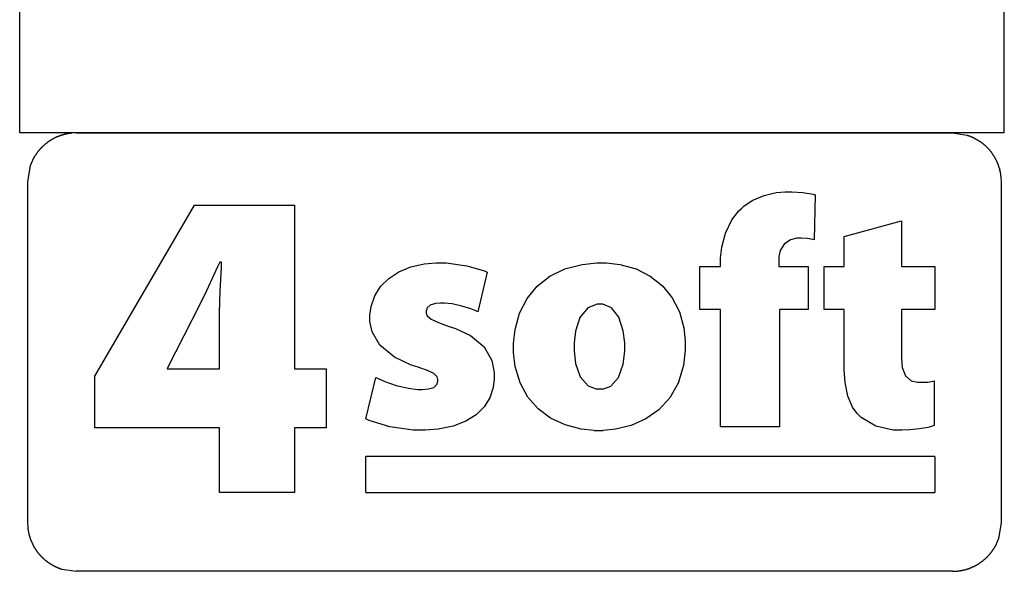
# Model space of a CAD drawing. Extents: x -7895 to 7895, y -6153 to 6153.
# Drawn here: x 4253 to 7895, y -6153 to -4113 of the extents above; entities that cross this region are included whole.
import ezdxf

# ---------------------------------------------------------------- set-up
doc = ezdxf.new("R2010")
doc.units = 0
doc.layers.get('0').update_dxf_attribs({"linetype": 'CONTINUOUS'})

msp = doc.modelspace()

# ---------------------------------------------------------------- linework, layer by layer
for p, q in [((4253.2, -4532.4), (4253.2, -3303.1)), ((7895, -4532.4), (7895, -3303.1)), ((7895, -4532.4), (4253.2, -4532.4)), ((4380.8, -4552), (4379.5, -4552.7)), ((4382, -4551.4), (4380.8, -4552)), ((4383.3, -4550.8), (4382, -4551.4)), ((4384.6, -4550.1), (4383.3, -4550.8)), ((4385.8, -4549.5), (4384.6, -4550.1)), ((4387.1, -4548.9), (4385.8, -4549.5)), ((4388.4, -4548.3), (4387.1, -4548.9)), ((4389.7, -4547.8), (4388.4, -4548.3)), ((4391, -4547.2), (4389.7, -4547.8)), ((4392.3, -4546.6), (4391, -4547.2)), ((4393.6, -4546.1), (4392.3, -4546.6)), ((4394.9, -4545.6), (4393.6, -4546.1)), ((4396.3, -4545), (4394.9, -4545.6)), ((4397.6, -4544.5), (4396.3, -4545)), ((4398.9, -4544), (4397.6, -4544.5)), ((4400.2, -4543.5), (4398.9, -4544)), ((4401.6, -4543), (4400.2, -4543.5)), ((4402.9, -4542.6), (4401.6, -4543)), ((4404.2, -4542.1), (4402.9, -4542.6)), ((4405.6, -4541.6), (4404.2, -4542.1)), ((4406.9, -4541.2), (4405.6, -4541.6)), ((4408.3, -4540.8), (4406.9, -4541.2)), ((4409.6, -4540.3), (4408.3, -4540.8)), ((4411, -4539.9), (4409.6, -4540.3)), ((4412.3, -4539.5), (4411, -4539.9)), ((4413.7, -4539.1), (4412.3, -4539.5)), ((4415.1, -4538.8), (4413.7, -4539.1)), ((4416.4, -4538.4), (4415.1, -4538.8)), ((4417.8, -4538), (4416.4, -4538.4)), ((4419.2, -4537.7), (4417.8, -4538)), ((4420.6, -4537.3), (4419.2, -4537.7)), ((4421.9, -4537), (4420.6, -4537.3)), ((4423.3, -4536.7), (4421.9, -4537)), ((4424.7, -4536.4), (4423.3, -4536.7)), ((4426.1, -4536.1), (4424.7, -4536.4)), ((4427.5, -4535.8), (4426.1, -4536.1)), ((4428.9, -4535.6), (4427.5, -4535.8)), ((4430.3, -4535.3), (4428.9, -4535.6)), ((4431.7, -4535), (4430.3, -4535.3)), ((4433.1, -4534.8), (4431.7, -4535)), ((4434.5, -4534.6), (4433.1, -4534.8)), ((4435.9, -4534.4), (4434.5, -4534.6)), ((4437.3, -4534.2), (4435.9, -4534.4)), ((4438.7, -4534), (4437.3, -4534.2)), ((4440.1, -4533.8), (4438.7, -4534)), ((4441.5, -4533.6), (4440.1, -4533.8)), ((4442.9, -4533.4), (4441.5, -4533.6)), ((4444.3, -4533.3), (4442.9, -4533.4)), ((4445.7, -4533.2), (4444.3, -4533.3)), ((4462.7, -4532.4), (4445.7, -4533.2)), ((4462.7, -4532.4), (7703.1, -4532.4)), ((7703.1, -4532.4), (7756.3, -4540.3)), ((7756.3, -4540.3), (7757.7, -4540.8)), ((7757.7, -4540.8), (7759, -4541.2)), ((7759, -4541.2), (7760.4, -4541.6)), ((7760.4, -4541.6), (7761.7, -4542.1)), ((7761.7, -4542.1), (7763, -4542.6)), ((7763, -4542.6), (7764.4, -4543)), ((7764.4, -4543), (7765.7, -4543.5)), ((7765.7, -4543.5), (7767, -4544)), ((7767, -4544), (7768.4, -4544.5)), ((7768.4, -4544.5), (7769.7, -4545.1)), ((7769.7, -4545.1), (7771, -4545.6)), ((7771, -4545.6), (7772.3, -4546.1)), ((7772.3, -4546.1), (7773.6, -4546.7)), ((7773.6, -4546.7), (7774.9, -4547.2)), ((7774.9, -4547.2), (7776.2, -4547.8)), ((7776.2, -4547.8), (7777.5, -4548.4)), ((7777.5, -4548.4), (7778.8, -4549)), ((7778.8, -4549), (7780.1, -4549.6)), ((7780.1, -4549.6), (7781.4, -4550.2)), ((7781.4, -4550.2), (7782.7, -4550.8)), ((7782.7, -4550.8), (7784, -4551.4)), ((7784, -4551.4), (7785.2, -4552.1)), ((7785.2, -4552.1), (7786.5, -4552.7)), ((4332.1, -4588.3), (4331.1, -4589.3)), ((4333.1, -4587.2), (4332.1, -4588.3)), ((4334.1, -4586.2), (4333.1, -4587.2)), ((4335.1, -4585.2), (4334.1, -4586.2)), ((4336.1, -4584.2), (4335.1, -4585.2)), ((4337.1, -4583.2), (4336.1, -4584.2)), ((4338.1, -4582.2), (4337.1, -4583.2)), ((4339.1, -4581.3), (4338.1, -4582.2)), ((4340.2, -4580.3), (4339.1, -4581.3)), ((4341.2, -4579.3), (4340.2, -4580.3)), ((4342.3, -4578.4), (4341.2, -4579.3)), ((4343.3, -4577.5), (4342.3, -4578.4)), ((4344.4, -4576.5), (4343.3, -4577.5)), ((4345.5, -4575.6), (4344.4, -4576.5)), ((4346.6, -4574.7), (4345.5, -4575.6)), ((4347.6, -4573.8), (4346.6, -4574.7)), ((4348.7, -4572.9), (4347.6, -4573.8)), ((4349.8, -4572), (4348.7, -4572.9)), ((4351, -4571.1), (4349.8, -4572)), ((4352.1, -4570.2), (4351, -4571.1)), ((4353.2, -4569.4), (4352.1, -4570.2)), ((4354.3, -4568.5), (4353.2, -4569.4)), ((4355.5, -4567.7), (4354.3, -4568.5)), ((4356.6, -4566.8), (4355.5, -4567.7)), ((4357.8, -4566), (4356.6, -4566.8)), ((4358.9, -4565.2), (4357.8, -4566)), ((4360.1, -4564.4), (4358.9, -4565.2)), ((4361.2, -4563.6), (4360.1, -4564.4)), ((4362.4, -4562.8), (4361.2, -4563.6)), ((4363.6, -4562), (4362.4, -4562.8)), ((4364.8, -4561.2), (4363.6, -4562)), ((4366, -4560.5), (4364.8, -4561.2)), ((4367.2, -4559.7), (4366, -4560.5)), ((4368.4, -4559), (4367.2, -4559.7)), ((4369.6, -4558.2), (4368.4, -4559)), ((4370.8, -4557.5), (4369.6, -4558.2)), ((4372, -4556.8), (4370.8, -4557.5)), ((4373.3, -4556.1), (4372, -4556.8)), ((4374.5, -4555.4), (4373.3, -4556.1)), ((4375.7, -4554.7), (4374.5, -4555.4)), ((4377, -4554), (4375.7, -4554.7)), ((4378.2, -4553.3), (4377, -4554)), ((4379.5, -4552.7), (4378.2, -4553.3)), ((7786.5, -4552.7), (7787.7, -4553.4)), ((7787.7, -4553.4), (7789, -4554)), ((7789, -4554), (7790.2, -4554.7)), ((7790.2, -4554.7), (7791.5, -4555.4)), ((7791.5, -4555.4), (7792.7, -4556.1)), ((7792.7, -4556.1), (7794, -4556.8)), ((7794, -4556.8), (7795.2, -4557.5)), ((7795.2, -4557.5), (7796.4, -4558.3)), ((7796.4, -4558.3), (7797.6, -4559)), ((7797.6, -4559), (7798.8, -4559.7)), ((7798.8, -4559.7), (7800, -4560.5)), ((7800, -4560.5), (7801.2, -4561.3)), ((7801.2, -4561.3), (7802.4, -4562)), ((7802.4, -4562), (7803.6, -4562.8)), ((7803.6, -4562.8), (7804.8, -4563.6)), ((7804.8, -4563.6), (7805.9, -4564.4)), ((7805.9, -4564.4), (7807.1, -4565.2)), ((7807.1, -4565.2), (7808.3, -4566.1)), ((7808.3, -4566.1), (7809.4, -4566.9)), ((7809.4, -4566.9), (7810.6, -4567.7)), ((7810.6, -4567.7), (7811.7, -4568.6)), ((7811.7, -4568.6), (7812.8, -4569.4)), ((7812.8, -4569.4), (7814, -4570.3)), ((7814, -4570.3), (7815.1, -4571.2)), ((7815.1, -4571.2), (7816.2, -4572.1)), ((7816.2, -4572.1), (7817.3, -4573)), ((7817.3, -4573), (7818.4, -4573.9)), ((7818.4, -4573.9), (7819.5, -4574.8)), ((7819.5, -4574.8), (7820.6, -4575.7)), ((7820.6, -4575.7), (7821.6, -4576.6)), ((7821.6, -4576.6), (7822.7, -4577.5)), ((7822.7, -4577.5), (7823.8, -4578.5)), ((7823.8, -4578.5), (7824.8, -4579.4)), ((7824.8, -4579.4), (7825.9, -4580.4)), ((7825.9, -4580.4), (7826.9, -4581.4)), ((7826.9, -4581.4), (7827.9, -4582.3)), ((7827.9, -4582.3), (7829, -4583.3)), ((7829, -4583.3), (7830, -4584.3)), ((7830, -4584.3), (7831, -4585.3)), ((7831, -4585.3), (7832, -4586.3)), ((7832, -4586.3), (7833, -4587.3)), ((7833, -4587.3), (7834, -4588.4)), ((7834, -4588.4), (7834.9, -4589.4)), ((4305.2, -4624.7), (4304.5, -4625.9)), ((4305.9, -4623.4), (4305.2, -4624.7)), ((4306.6, -4622.2), (4305.9, -4623.4)), ((4307.3, -4621), (4306.6, -4622.2)), ((4308.1, -4619.8), (4307.3, -4621)), ((4308.8, -4618.5), (4308.1, -4619.8)), ((4309.5, -4617.3), (4308.8, -4618.5)), ((4310.3, -4616.1), (4309.5, -4617.3)), ((4311.1, -4614.9), (4310.3, -4616.1)), ((4311.8, -4613.8), (4311.1, -4614.9)), ((4312.6, -4612.6), (4311.8, -4613.8)), ((4313.4, -4611.4), (4312.6, -4612.6)), ((4314.2, -4610.2), (4313.4, -4611.4)), ((4315, -4609.1), (4314.2, -4610.2)), ((4315.8, -4607.9), (4315, -4609.1)), ((4316.7, -4606.8), (4315.8, -4607.9)), ((4317.5, -4605.6), (4316.7, -4606.8)), ((4318.4, -4604.5), (4317.5, -4605.6)), ((4319.2, -4603.3), (4318.4, -4604.5)), ((4320.1, -4602.2), (4319.2, -4603.3)), ((4321, -4601.1), (4320.1, -4602.2)), ((4321.8, -4600), (4321, -4601.1)), ((4322.7, -4598.9), (4321.8, -4600)), ((4323.6, -4597.8), (4322.7, -4598.9)), ((4324.5, -4596.7), (4323.6, -4597.8)), ((4325.4, -4595.6), (4324.5, -4596.7)), ((4326.4, -4594.6), (4325.4, -4595.6)), ((4327.3, -4593.5), (4326.4, -4594.6)), ((4328.2, -4592.4), (4327.3, -4593.5)), ((4329.2, -4591.4), (4328.2, -4592.4)), ((4330.2, -4590.3), (4329.2, -4591.4)), ((4331.1, -4589.3), (4330.2, -4590.3)), ((7834.9, -4589.4), (7835.9, -4590.4)), ((7835.9, -4590.4), (7836.9, -4591.5)), ((7836.9, -4591.5), (7837.8, -4592.5)), ((7837.8, -4592.5), (7838.8, -4593.6)), ((7838.8, -4593.6), (7839.7, -4594.7)), ((7839.7, -4594.7), (7840.6, -4595.7)), ((7840.6, -4595.7), (7841.6, -4596.8)), ((7841.6, -4596.8), (7842.5, -4597.9)), ((7842.5, -4597.9), (7843.4, -4599)), ((7843.4, -4599), (7844.3, -4600.1)), ((7844.3, -4600.1), (7845.1, -4601.2)), ((7845.1, -4601.2), (7846, -4602.4)), ((7846, -4602.4), (7846.9, -4603.5)), ((7846.9, -4603.5), (7847.7, -4604.6)), ((7847.7, -4604.6), (7848.6, -4605.7)), ((7848.6, -4605.7), (7849.4, -4606.9)), ((7849.4, -4606.9), (7850.3, -4608)), ((7850.3, -4608), (7851.1, -4609.2)), ((7851.1, -4609.2), (7851.9, -4610.4)), ((7851.9, -4610.4), (7852.7, -4611.5)), ((7853.5, -4612.7), (7852.7, -4611.5)), ((7854.3, -4613.9), (7853.5, -4612.7)), ((7855, -4615.1), (7854.3, -4613.9)), ((7855.8, -4616.3), (7855, -4615.1)), ((7856.6, -4617.5), (7855.8, -4616.3)), ((7856.6, -4617.5), (7857.3, -4618.7)), ((7858, -4619.9), (7857.3, -4618.7)), ((7858.8, -4621.1), (7858, -4619.9)), ((7859.5, -4622.4), (7858.8, -4621.1)), ((7860.2, -4623.6), (7859.5, -4622.4)), ((7860.9, -4624.8), (7860.2, -4623.6)), ((7861.6, -4626.1), (7860.9, -4624.8)), ((4290.2, -4659.8), (4282.2, -4712.8)), ((4290.6, -4658.4), (4290.2, -4659.8)), ((4291, -4657.1), (4290.6, -4658.4)), ((4291.5, -4655.7), (4291, -4657.1)), ((4291.9, -4654.4), (4291.5, -4655.7)), ((4292.4, -4653), (4291.9, -4654.4)), ((4292.9, -4651.7), (4292.4, -4653)), ((4293.4, -4650.4), (4292.9, -4651.7)), ((4293.9, -4649), (4293.4, -4650.4)), ((4294.4, -4647.7), (4293.9, -4649)), ((4294.9, -4646.4), (4294.4, -4647.7)), ((4295.4, -4645.1), (4294.9, -4646.4)), ((4295.9, -4643.8), (4295.4, -4645.1)), ((4296.5, -4642.5), (4295.9, -4643.8)), ((4297, -4641.2), (4296.5, -4642.5)), ((4297.6, -4639.9), (4297, -4641.2)), ((4298.2, -4638.6), (4297.6, -4639.9)), ((4298.8, -4637.3), (4298.2, -4638.6)), ((4299.4, -4636), (4298.8, -4637.3)), ((4300, -4634.7), (4299.4, -4636)), ((4300.6, -4633.4), (4300, -4634.7)), ((4301.2, -4632.2), (4300.6, -4633.4)), ((4301.9, -4630.9), (4301.2, -4632.2)), ((4302.5, -4629.6), (4301.9, -4630.9)), ((4303.2, -4628.4), (4302.5, -4629.6)), ((4303.9, -4627.1), (4303.2, -4628.4)), ((4304.5, -4625.9), (4303.9, -4627.1)), ((7862.3, -4627.3), (7861.6, -4626.1)), ((7862.3, -4627.3), (7862.9, -4628.6)), ((7863.6, -4629.8), (7862.9, -4628.6)), ((7864.2, -4631.1), (7863.6, -4629.8)), ((7864.9, -4632.4), (7864.2, -4631.1)), ((7865.5, -4633.6), (7864.9, -4632.4)), ((7865.5, -4633.6), (7866.1, -4634.9)), ((7866.7, -4636.2), (7866.1, -4634.9)), ((7867.3, -4637.5), (7866.7, -4636.2)), ((7867.9, -4638.8), (7867.3, -4637.5)), ((7867.9, -4638.8), (7868.5, -4640.1)), ((7868.5, -4640.1), (7869.1, -4641.4)), ((7869.1, -4641.4), (7869.6, -4642.7)), ((7870.2, -4644), (7869.6, -4642.7)), ((7870.2, -4644), (7870.7, -4645.3)), ((7871.3, -4646.6), (7870.7, -4645.3)), ((7871.8, -4647.9), (7871.3, -4646.6)), ((7872.3, -4649.3), (7871.8, -4647.9)), ((7872.8, -4650.6), (7872.3, -4649.3)), ((7873.3, -4651.9), (7872.8, -4650.6)), ((7873.7, -4653.3), (7873.3, -4651.9)), ((7874.2, -4654.6), (7873.7, -4653.3)), ((7874.7, -4656), (7874.2, -4654.6)), ((7875.1, -4657.3), (7874.7, -4656)), ((7875.5, -4658.7), (7875.1, -4657.3)), ((7876, -4660), (7875.5, -4658.7)), ((7876.4, -4661.4), (7876, -4660)), ((7876.8, -4662.7), (7876.4, -4661.4)), ((7876.8, -4662.7), (7877.2, -4664.1)), ((7877.5, -4665.5), (7877.2, -4664.1)), ((7877.5, -4665.5), (7877.9, -4666.8)), ((7878.3, -4668.2), (7877.9, -4666.8)), ((7878.6, -4669.6), (7878.3, -4668.2)), ((7879, -4671), (7878.6, -4669.6)), ((7879.3, -4672.3), (7879, -4671)), ((7879.6, -4673.7), (7879.3, -4672.3)), ((7879.6, -4673.7), (7879.9, -4675.1)), ((7880.2, -4676.5), (7879.9, -4675.1)), ((7880.5, -4677.9), (7880.2, -4676.5)), ((7880.8, -4679.3), (7880.5, -4677.9)), ((7881, -4680.7), (7880.8, -4679.3)), ((7881.3, -4682.1), (7881, -4680.7)), ((7881.5, -4683.5), (7881.3, -4682.1)), ((7881.7, -4684.9), (7881.5, -4683.5)), ((7881.9, -4686.3), (7881.7, -4684.9)), ((7882.2, -4687.7), (7881.9, -4686.3)), ((7882.3, -4689.1), (7882.2, -4687.7)), ((7882.5, -4690.5), (7882.3, -4689.1)), ((7882.7, -4691.9), (7882.5, -4690.5)), ((7882.9, -4693.3), (7882.7, -4691.9)), ((7883, -4694.7), (7882.9, -4693.3)), ((7883.2, -4696.2), (7883, -4694.7)), ((7884, -4713.2), (7883.2, -4696.2)), ((4282.2, -4712.8), (4282.2, -5972.8)), ((7884, -5972.9), (7884, -4713.2)), ((6962.4, -4782.4), (7006.4, -4763.4)), ((7006.4, -4763.4), (7051.5, -4753)), ((7051.5, -4753), (7084, -4749.9)), ((7084, -4749.9), (7108.6, -4749.9)), ((7108.6, -4749.9), (7149.9, -4753)), ((7149.9, -4753), (7188, -4759.2)), ((7188, -4759.2), (7195, -4760.7)), ((7195, -4760.7), (7191.3, -4927.1)), ((4530.8, -5431.7), (4900.2, -4799.1)), ((4900.2, -4799.1), (5269.6, -4799.1)), ((5269.6, -4799.1), (5269.6, -5403.9)), ((6922.5, -4811.4), (6931.4, -4803)), ((6931.4, -4803), (6962.4, -4782.4)), ((6887.5, -4853.4), (6912.5, -4820.5)), ((6912.5, -4820.5), (6922.5, -4811.4)), ((6863.5, -4902.7), (6887.5, -4853.4)), ((7302.3, -4915), (7514.5, -4857.2)), ((7514.5, -4857.2), (7514.5, -5026)), ((6849.7, -4955.1), (6863.5, -4902.7)), ((7302.3, -5026), (7302.3, -4915)), ((7080.4, -4943.2), (7066, -4967.4)), ((7103.8, -4927), (7080.4, -4943.2)), ((7127.8, -4921.1), (7103.8, -4927)), ((7143.3, -4921.1), (7127.8, -4921.1)), ((7165.4, -4922.7), (7143.3, -4921.1)), ((7187.1, -4926.2), (7165.4, -4922.7)), ((7191.3, -4927.1), (7187.1, -4926.2)), ((6845.3, -4993.8), (6849.7, -4955.1)), ((7066, -4967.4), (7061.1, -4989.6)), ((4993.4, -5010), (4984.8, -5027.9)), ((4999.9, -5010), (4993.4, -5010)), ((4999.1, -5028.8), (4999.9, -5010)), ((5699.5, -5027.9), (5749.8, -5016.6)), ((5749.8, -5016.6), (5791.9, -5012.7)), ((5791.9, -5012.7), (5831.1, -5012.7)), ((5831.1, -5012.7), (5906.6, -5023.3)), ((5906.6, -5023.3), (5972.4, -5042.3)), ((6269.9, -5035.3), (6334.2, -5018.5)), ((6334.2, -5018.5), (6388.4, -5012.7)), ((6388.4, -5012.7), (6423.1, -5012.7)), ((6423.1, -5012.7), (6473, -5018.4)), ((6473, -5018.4), (6533, -5035.1)), ((6845.3, -5026), (6845.3, -4993.8)), ((7061.1, -4989.6), (7061.1, -5026)), ((4984.8, -5027.9), (4943.7, -5116.4)), ((4994.6, -5118.7), (4999.1, -5028.8)), ((5618.2, -5070.3), (5655.4, -5046)), ((5655.4, -5046), (5699.5, -5027.9)), ((5982, -5046.5), (5947.1, -5193.6)), ((5972.4, -5042.3), (5982, -5046.5)), ((6214, -5062.4), (6269.9, -5035.3)), ((6533, -5035.1), (6585.7, -5061.8)), ((6585.7, -5061.8), (6630.4, -5097.7)), ((6769.3, -5185.2), (6769.3, -5026)), ((6769.3, -5026), (6845.3, -5026)), ((7061.1, -5026), (7169.6, -5026)), ((7169.6, -5026), (7169.6, -5185.2)), ((7228.7, -5185.2), (7228.7, -5026)), ((7228.7, -5026), (7302.3, -5026)), ((7514.5, -5026), (7637.5, -5026)), ((7637.5, -5026), (7637.5, -5185.2)), ((5588.2, -5100.1), (5618.2, -5070.3)), ((6167.1, -5099.1), (6214, -5062.4)), ((6630.4, -5097.7), (6666.4, -5142)), ((4943.7, -5116.4), (4900.2, -5205.7)), ((4991.7, -5196.5), (4994.6, -5118.7)), ((5552.6, -5173.8), (5566.2, -5134.8)), ((5566.2, -5134.8), (5588.2, -5100.1)), ((6129.6, -5144.6), (6167.1, -5099.1)), ((5772, -5168.9), (5760.5, -5179.3)), ((5790.6, -5162.9), (5772, -5168.9)), ((5809.3, -5161.1), (5790.6, -5162.9)), ((5824.8, -5161.1), (5809.3, -5161.1)), ((5852.6, -5164.3), (5824.8, -5161.1)), ((5889, -5172.3), (5852.6, -5164.3)), ((6102.2, -5198.4), (6129.6, -5144.6)), ((6389, -5165.9), (6354.8, -5179.3)), ((6410.6, -5165.9), (6389, -5165.9)), ((6441.5, -5178.8), (6410.6, -5165.9)), ((6666.4, -5142), (6693, -5193.8)), ((4900.2, -5205.7), (4890.4, -5224.1)), ((4991.7, -5403.9), (4991.7, -5196.5)), ((5548, -5205.8), (5552.6, -5173.8)), ((5548, -5216.5), (5548, -5205.8)), ((5760.5, -5179.3), (5756.5, -5190.9)), ((5756.5, -5190.9), (5756.5, -5198.2)), ((5756.5, -5198.2), (5760.6, -5208.2)), ((5921.6, -5182.9), (5889, -5172.3)), ((5940.8, -5190.6), (5921.6, -5182.9)), ((5947.1, -5193.6), (5940.8, -5190.6)), ((6085.4, -5259.6), (6102.2, -5198.4)), ((6354.8, -5179.3), (6325, -5214.9)), ((6469.5, -5213.5), (6441.5, -5178.8)), ((6693, -5193.8), (6709.4, -5252.3)), ((6845.3, -5185.2), (6769.3, -5185.2)), ((6845.3, -5619.3), (6845.3, -5185.2)), ((7169.6, -5185.2), (7063.5, -5185.2)), ((7063.5, -5185.2), (7063.5, -5619.3)), ((7302.3, -5185.2), (7228.7, -5185.2)), ((7302.3, -5408), (7302.3, -5185.2)), ((7637.5, -5185.2), (7514.5, -5185.2)), ((7514.5, -5185.2), (7514.5, -5366.4)), ((4890.4, -5224.1), (4800.5, -5400.6)), ((5547.7, -5229.3), (5548, -5216.5)), ((5556.3, -5268), (5547.7, -5229.3)), ((5760.6, -5208.2), (5774.9, -5220.5)), ((5774.9, -5220.5), (5802.3, -5233.6)), ((5802.3, -5233.6), (5834.8, -5245.4)), ((6325, -5214.9), (6308.8, -5265.1)), ((6485.7, -5263.5), (6469.5, -5213.5)), ((5585.6, -5317.3), (5556.3, -5268)), ((5834.8, -5245.4), (5845.8, -5249)), ((5845.8, -5249), (5865, -5255.2)), ((5865, -5255.2), (5920.4, -5281.6)), ((6079.7, -5310.5), (6085.4, -5259.6)), ((6308.8, -5265.1), (6303.9, -5308.2)), ((6490.8, -5307.9), (6485.7, -5263.5)), ((6709.4, -5252.3), (6715.1, -5300.5)), ((5920.4, -5281.6), (5970.6, -5323.1)), ((6079.7, -5344.6), (6079.7, -5310.5)), ((6303.9, -5308.2), (6303.9, -5338.1)), ((6490.8, -5338.8), (6490.8, -5307.9)), ((6715.1, -5300.5), (6715.1, -5335.5)), ((5639.8, -5361.5), (5585.6, -5317.3)), ((5970.6, -5323.1), (5999, -5373.4)), ((6085.9, -5395.9), (6079.7, -5344.6)), ((6303.9, -5338.1), (6309.5, -5384.7)), ((6485, -5387.3), (6490.8, -5338.8)), ((6715.1, -5335.5), (6708.1, -5392.1)), ((5701.3, -5390.7), (5639.8, -5361.5)), ((5999, -5373.4), (6008.3, -5417.6)), ((6309.5, -5384.7), (6326.7, -5434.4)), ((6467.7, -5436.7), (6485, -5387.3)), ((7514.5, -5366.4), (7517.7, -5400.1)), ((4800.5, -5400.6), (4798.8, -5403.9)), ((4798.8, -5403.9), (4991.7, -5403.9)), ((5269.6, -5403.9), (5387.3, -5403.9)), ((5387.3, -5403.9), (5387.3, -5622.9)), ((5722.8, -5397.4), (5701.3, -5390.7)), ((5732.6, -5400.5), (5722.8, -5397.4)), ((5761.8, -5410.9), (5732.6, -5400.5)), ((5785.3, -5422.2), (5761.8, -5410.9)), ((5796.9, -5433.8), (5785.3, -5422.2)), ((6008.3, -5417.6), (6008.6, -5432.4)), ((6103.9, -5456.5), (6085.9, -5395.9)), ((6708.1, -5392.1), (6688.4, -5457)), ((7305.8, -5454.4), (7302.3, -5408)), ((7517.7, -5400.1), (7528.9, -5430.8)), ((4530.8, -5622.9), (4530.8, -5431.7)), ((5533.5, -5589.1), (5570.8, -5436)), ((5570.8, -5436), (5578.5, -5440.6)), ((5578.5, -5440.6), (5603.2, -5451.6)), ((5603.2, -5451.6), (5645.6, -5466)), ((5796.4, -5462.7), (5799.9, -5451.7)), ((5799.9, -5444.4), (5796.9, -5433.8)), ((5799.9, -5451.7), (5799.9, -5444.4)), ((6008.6, -5442.6), (6004.4, -5473.4)), ((6008.6, -5432.4), (6008.6, -5442.6)), ((6132.5, -5508.7), (6103.9, -5456.5)), ((6326.7, -5434.4), (6356.3, -5467.4)), ((6439.4, -5468.3), (6467.7, -5436.7)), ((6688.4, -5457), (6657.6, -5511.4)), ((7316.4, -5505.1), (7305.8, -5454.4)), ((7528.9, -5430.8), (7550, -5448.4)), ((7550, -5448.4), (7574.9, -5454.1)), ((7574.9, -5454.1), (7590.3, -5454.1)), ((7590.3, -5454.1), (7611.8, -5453.4)), ((7611.8, -5453.4), (7630.5, -5450.4)), ((7630.5, -5450.4), (7635, -5449.2)), ((7635, -5449.2), (7635, -5614.4)), ((5645.6, -5466), (5691.6, -5476.5)), ((5691.6, -5476.5), (5724, -5480.6)), ((5724, -5480.6), (5742.3, -5480.6)), ((5742.3, -5480.6), (5764.8, -5478.7)), ((5764.8, -5478.7), (5785, -5472.9)), ((5785, -5472.9), (5796.4, -5462.7)), ((6004.4, -5473.4), (5991.9, -5511.2)), ((6356.3, -5467.4), (6388.4, -5479.4)), ((6410.1, -5479.4), (6388.4, -5479.4)), ((6410.1, -5479.4), (6439.4, -5468.3)), ((5991.9, -5511.2), (5971, -5545.1)), ((6170.5, -5552.3), (6132.5, -5508.7)), ((6657.6, -5511.4), (6617.3, -5555.5)), ((7333.8, -5545.7), (7316.4, -5505.1)), ((5971, -5545.1), (5941.6, -5574.3)), ((6216.9, -5586.9), (6170.5, -5552.3)), ((6617.3, -5555.5), (6569.3, -5589.5)), ((7350.8, -5570.1), (7333.8, -5545.7)), ((7357.7, -5577.1), (7350.8, -5570.1)), ((5545.2, -5595.1), (5533.5, -5589.1)), ((5621.8, -5619.2), (5545.2, -5595.1)), ((5903.6, -5598.2), (5856.9, -5616.1)), ((5941.6, -5574.3), (5903.6, -5598.2)), ((6270.4, -5612), (6216.9, -5586.9)), ((6569.3, -5589.5), (6515.2, -5613.5)), ((7365.5, -5584.9), (7357.7, -5577.1)), ((7419.6, -5615.9), (7365.5, -5584.9)), ((4991.7, -5622.9), (4530.8, -5622.9)), ((4991.7, -5861.6), (4991.7, -5622.9)), ((5387.3, -5622.9), (5269.6, -5622.9)), ((5269.6, -5622.9), (5269.6, -5861.6)), ((5708.4, -5631.3), (5621.8, -5619.2)), ((5753.3, -5631.3), (5708.4, -5631.3)), ((5801.5, -5627.4), (5753.3, -5631.3)), ((5856.9, -5616.1), (5801.5, -5627.4)), ((6329.9, -5627.3), (6270.4, -5612)), ((6378.2, -5632.5), (6329.9, -5627.3)), ((6378.2, -5632.5), (6410.8, -5632.5)), ((6456.7, -5627.8), (6410.8, -5632.5)), ((6515.2, -5613.5), (6456.7, -5627.8)), ((7063.5, -5619.3), (6845.3, -5619.3)), ((7484.4, -5631.3), (7419.6, -5615.9)), ((7516, -5631.3), (7484.4, -5631.3)), ((7546, -5630), (7516, -5631.3)), ((7581.8, -5626.5), (7546, -5630)), ((7612, -5621.1), (7581.8, -5626.5)), ((7629.5, -5616.5), (7612, -5621.1)), ((7635, -5614.4), (7629.5, -5616.5)), ((5533.5, -5861.6), (5533.5, -5729.1)), ((7637.5, -5729.1), (5533.5, -5729.1)), ((7637.5, -5729.1), (7637.5, -5861.6)), ((5269.6, -5861.6), (4991.7, -5861.6)), ((5533.5, -5861.6), (7637.5, -5861.6)), ((4282.2, -5972.8), (4283, -5989.8)), ((4283, -5989.8), (4283.1, -5991.2)), ((4283.1, -5991.2), (4283.3, -5992.6)), ((4283.3, -5992.6), (4283.5, -5994)), ((4283.5, -5994), (4283.6, -5995.4)), ((4283.6, -5995.4), (4283.8, -5996.8)), ((4283.8, -5996.8), (4284, -5998.2)), ((4284, -5998.2), (4284.2, -5999.6)), ((4284.2, -5999.6), (4284.4, -6001)), ((4284.4, -6001), (4284.7, -6002.4)), ((4284.7, -6002.4), (4284.9, -6003.8)), ((4284.9, -6003.8), (4285.1, -6005.2)), ((4285.1, -6005.2), (4285.4, -6006.6)), ((4285.4, -6006.6), (4285.7, -6008)), ((4285.7, -6008), (4285.9, -6009.4)), ((7876, -6025.9), (7884, -5972.9)), ((4285.9, -6009.4), (4286.2, -6010.8)), ((4286.2, -6010.8), (4286.5, -6012.1)), ((4286.5, -6012.1), (4286.9, -6013.5)), ((4286.9, -6013.5), (4287.2, -6014.9)), ((4287.2, -6014.9), (4287.5, -6016.3)), ((4287.5, -6016.3), (4287.9, -6017.6)), ((4287.9, -6017.6), (4288.2, -6019)), ((4288.2, -6019), (4288.6, -6020.4)), ((4288.6, -6020.4), (4289, -6021.8)), ((4289, -6021.8), (4289.4, -6023.1)), ((4289.4, -6023.1), (4289.8, -6024.5)), ((4289.8, -6024.5), (4290.2, -6025.8)), ((4290.2, -6025.8), (4290.6, -6027.2)), ((4290.6, -6027.2), (4291, -6028.5)), ((4291, -6028.5), (4291.5, -6029.9)), ((4291.5, -6029.9), (4291.9, -6031.2)), ((4291.9, -6031.2), (4292.4, -6032.6)), ((4292.4, -6032.6), (4292.9, -6033.9)), ((4292.9, -6033.9), (4293.3, -6035.2)), ((4293.3, -6035.2), (4293.8, -6036.5)), ((4293.8, -6036.5), (4294.4, -6037.9)), ((4294.4, -6037.9), (4294.9, -6039.2)), ((4294.9, -6039.2), (4295.4, -6040.5)), ((4295.4, -6040.5), (4295.9, -6041.8)), ((4295.9, -6041.8), (4296.5, -6043.1)), ((4296.5, -6043.1), (4297, -6044.4)), ((4297, -6044.4), (4297.6, -6045.7)), ((7868.6, -6045.8), (7869.1, -6044.5)), ((7869.1, -6044.5), (7869.7, -6043.2)), ((7869.7, -6043.2), (7870.2, -6041.9)), ((7870.2, -6041.9), (7870.8, -6040.6)), ((7870.8, -6040.6), (7871.3, -6039.2)), ((7871.3, -6039.2), (7871.8, -6037.9)), ((7871.8, -6037.9), (7872.3, -6036.6)), ((7872.3, -6036.6), (7872.8, -6035.3)), ((7872.8, -6035.3), (7873.3, -6033.9)), ((7873.3, -6033.9), (7873.8, -6032.6)), ((7873.8, -6032.6), (7874.2, -6031.3)), ((7874.2, -6031.3), (7874.7, -6029.9)), ((7874.7, -6029.9), (7875.1, -6028.6)), ((7875.1, -6028.6), (7875.6, -6027.2)), ((7875.6, -6027.2), (7876, -6025.9)), ((4297.6, -6045.7), (4298.2, -6047)), ((4298.2, -6047), (4298.8, -6048.3)), ((4298.8, -6048.3), (4299.4, -6049.6)), ((4299.4, -6049.6), (4300, -6050.9)), ((4300, -6050.9), (4300.6, -6052.1)), ((4300.6, -6052.1), (4301.2, -6053.4)), ((4301.2, -6053.4), (4301.9, -6054.7)), ((4301.9, -6054.7), (4302.5, -6055.9)), ((4302.5, -6055.9), (4303.2, -6057.2)), ((4303.2, -6057.2), (4303.8, -6058.4)), ((4303.8, -6058.4), (4304.5, -6059.7)), ((4304.5, -6059.7), (4305.2, -6060.9)), ((4305.2, -6060.9), (4305.9, -6062.2)), ((4305.9, -6062.2), (4306.6, -6063.4)), ((4306.6, -6063.4), (4307.3, -6064.6)), ((4307.3, -6064.6), (4308, -6065.8)), ((4308, -6065.8), (4308.8, -6067)), ((4308.8, -6067), (4309.5, -6068.2)), ((4309.5, -6068.2), (4310.3, -6069.4)), ((4310.3, -6069.4), (4311, -6070.6)), ((4311, -6070.6), (4311.8, -6071.8)), ((4311.8, -6071.8), (4312.6, -6073)), ((4312.6, -6073), (4313.4, -6074.2)), ((4313.4, -6074.2), (4314.2, -6075.3)), ((4314.2, -6075.3), (4315, -6076.5)), ((4315, -6076.5), (4315.8, -6077.7)), ((4315.8, -6077.7), (4316.6, -6078.8)), ((4316.6, -6078.8), (4317.5, -6079.9)), ((4317.5, -6079.9), (4318.3, -6081.1)), ((4318.3, -6081.1), (4319.2, -6082.2)), ((7847, -6082.2), (7847.8, -6081.1)), ((7847.8, -6081.1), (7848.7, -6080)), ((7848.7, -6080), (7849.5, -6078.8)), ((7849.5, -6078.8), (7850.4, -6077.7)), ((7850.4, -6077.7), (7851.2, -6076.5)), ((7851.2, -6076.5), (7852, -6075.4)), ((7852, -6075.4), (7852.8, -6074.2)), ((7852.8, -6074.2), (7853.6, -6073)), ((7853.6, -6073), (7854.4, -6071.8)), ((7854.4, -6071.8), (7855.1, -6070.7)), ((7855.1, -6070.7), (7855.9, -6069.5)), ((7855.9, -6069.5), (7856.6, -6068.3)), ((7856.6, -6068.3), (7857.4, -6067.1)), ((7857.4, -6067.1), (7858.1, -6065.9)), ((7858.1, -6065.9), (7858.9, -6064.6)), ((7858.9, -6064.6), (7859.6, -6063.4)), ((7859.6, -6063.4), (7860.3, -6062.2)), ((7860.3, -6062.2), (7861, -6061)), ((7861, -6061), (7861.7, -6059.7)), ((7861.7, -6059.7), (7862.3, -6058.5)), ((7862.3, -6058.5), (7863, -6057.2)), ((7863, -6057.2), (7863.7, -6056)), ((7863.7, -6056), (7864.3, -6054.7)), ((7864.3, -6054.7), (7864.9, -6053.5)), ((7864.9, -6053.5), (7865.6, -6052.2)), ((7865.6, -6052.2), (7866.2, -6050.9)), ((7866.2, -6050.9), (7866.8, -6049.6)), ((7866.8, -6049.6), (7867.4, -6048.4)), ((7867.4, -6048.4), (7868, -6047.1)), ((7868, -6047.1), (7868.6, -6045.8)), ((4319.2, -6082.2), (4320, -6083.3)), ((4320, -6083.3), (4320.9, -6084.5)), ((4320.9, -6084.5), (4321.8, -6085.6)), ((4321.8, -6085.6), (4322.7, -6086.7)), ((4322.7, -6086.7), (4323.6, -6087.8)), ((4323.6, -6087.8), (4324.5, -6088.8)), ((4324.5, -6088.8), (4325.4, -6089.9)), ((4325.4, -6089.9), (4326.3, -6091)), ((4326.3, -6091), (4327.3, -6092.1)), ((4327.3, -6092.1), (4328.2, -6093.1)), ((4328.2, -6093.1), (4329.2, -6094.2)), ((4329.2, -6094.2), (4330.1, -6095.2)), ((4330.1, -6095.2), (4331.1, -6096.3)), ((4331.1, -6096.3), (4332.1, -6097.3)), ((4332.1, -6097.3), (4333, -6098.3)), ((4333, -6098.3), (4334, -6099.3)), ((4334, -6099.3), (4335, -6100.3)), ((4335, -6100.3), (4336, -6101.3)), ((4336, -6101.3), (4337, -6102.3)), ((4337, -6102.3), (4338.1, -6103.3)), ((4338.1, -6103.3), (4339.1, -6104.3)), ((4339.1, -6104.3), (4340.1, -6105.2)), ((4340.1, -6105.2), (4341.2, -6106.2)), ((4341.2, -6106.2), (4342.2, -6107.1)), ((4342.2, -6107.1), (4343.3, -6108.1)), ((4343.3, -6108.1), (4344.3, -6109)), ((4344.3, -6109), (4345.4, -6109.9)), ((4345.4, -6109.9), (4346.5, -6110.9)), ((4346.5, -6110.9), (4347.6, -6111.8)), ((4347.6, -6111.8), (4348.7, -6112.7)), ((4348.7, -6112.7), (4349.8, -6113.5)), ((4349.8, -6113.5), (4350.9, -6114.4)), ((4350.9, -6114.4), (4352, -6115.3)), ((4352, -6115.3), (4353.1, -6116.2)), ((4353.1, -6116.2), (4354.3, -6117)), ((4354.3, -6117), (4355.4, -6117.9)), ((4355.4, -6117.9), (4356.5, -6118.7)), ((7809.7, -6118.7), (7810.8, -6117.9)), ((7810.8, -6117.9), (7811.9, -6117)), ((7811.9, -6117), (7813.1, -6116.2)), ((7813.1, -6116.2), (7814.2, -6115.3)), ((7814.2, -6115.3), (7815.3, -6114.4)), ((7815.3, -6114.4), (7816.4, -6113.6)), ((7816.4, -6113.6), (7817.5, -6112.7)), ((7817.5, -6112.7), (7818.6, -6111.8)), ((7818.6, -6111.8), (7819.7, -6110.9)), ((7819.7, -6110.9), (7820.8, -6110)), ((7820.8, -6110), (7821.8, -6109)), ((7821.8, -6109), (7822.9, -6108.1)), ((7822.9, -6108.1), (7824, -6107.2)), ((7824, -6107.2), (7825, -6106.2)), ((7825, -6106.2), (7826.1, -6105.3)), ((7826.1, -6105.3), (7827.1, -6104.3)), ((7827.1, -6104.3), (7828.1, -6103.3)), ((7828.1, -6103.3), (7829.1, -6102.3)), ((7829.1, -6102.3), (7830.2, -6101.3)), ((7830.2, -6101.3), (7831.2, -6100.3)), ((7831.2, -6100.3), (7832.2, -6099.3)), ((7832.2, -6099.3), (7833.1, -6098.3)), ((7833.1, -6098.3), (7834.1, -6097.3)), ((7834.1, -6097.3), (7835.1, -6096.3)), ((7835.1, -6096.3), (7836.1, -6095.2)), ((7836.1, -6095.2), (7837, -6094.2)), ((7837, -6094.2), (7838, -6093.1)), ((7838, -6093.1), (7838.9, -6092.1)), ((7838.9, -6092.1), (7839.8, -6091)), ((7839.8, -6091), (7840.8, -6090)), ((7840.8, -6090), (7841.7, -6088.9)), ((7841.7, -6088.9), (7842.6, -6087.8)), ((7842.6, -6087.8), (7843.5, -6086.7)), ((7843.5, -6086.7), (7844.4, -6085.6)), ((7844.4, -6085.6), (7845.3, -6084.5)), ((7845.3, -6084.5), (7846.1, -6083.4)), ((7846.1, -6083.4), (7847, -6082.2)), ((4356.5, -6118.7), (4357.7, -6119.5)), ((4357.7, -6119.5), (4358.8, -6120.3)), ((4358.8, -6120.3), (4360, -6121.2)), ((4360, -6121.2), (4361.2, -6122)), ((4361.2, -6122), (4362.4, -6122.8)), ((4362.4, -6122.8), (4363.5, -6123.5)), ((4363.5, -6123.5), (4364.7, -6124.3)), ((4364.7, -6124.3), (4365.9, -6125.1)), ((4365.9, -6125.1), (4367.1, -6125.8)), ((4367.1, -6125.8), (4368.3, -6126.6)), ((4368.3, -6126.6), (4369.5, -6127.3)), ((4369.5, -6127.3), (4370.7, -6128)), ((4370.7, -6128), (4372, -6128.7)), ((4372, -6128.7), (4373.2, -6129.5)), ((4373.2, -6129.5), (4374.4, -6130.1)), ((4374.4, -6130.1), (4375.7, -6130.8)), ((4375.7, -6130.8), (4376.9, -6131.5)), ((4376.9, -6131.5), (4378.2, -6132.2)), ((4378.2, -6132.2), (4379.4, -6132.8)), ((4379.4, -6132.8), (4380.7, -6133.5)), ((4380.7, -6133.5), (4381.9, -6134.1)), ((4381.9, -6134.1), (4383.2, -6134.8)), ((4383.2, -6134.8), (4384.5, -6135.4)), ((4384.5, -6135.4), (4385.8, -6136)), ((4385.8, -6136), (4387, -6136.6)), ((4387, -6136.6), (4388.3, -6137.2)), ((4388.3, -6137.2), (4389.6, -6137.7)), ((4389.6, -6137.7), (4390.9, -6138.3)), ((4390.9, -6138.3), (4392.2, -6138.9)), ((4392.2, -6138.9), (4393.5, -6139.4)), ((4393.5, -6139.4), (4394.8, -6140)), ((4394.8, -6140), (4396.2, -6140.5)), ((4396.2, -6140.5), (4397.5, -6141)), ((4397.5, -6141), (4398.8, -6141.5)), ((4398.8, -6141.5), (4400.1, -6142)), ((4400.1, -6142), (4401.5, -6142.5)), ((4401.5, -6142.5), (4402.8, -6143)), ((4402.8, -6143), (4404.1, -6143.4)), ((4404.1, -6143.4), (4405.5, -6143.9)), ((4405.5, -6143.9), (4406.8, -6144.3)), ((4406.8, -6144.3), (4408.2, -6144.8)), ((4408.2, -6144.8), (4409.5, -6145.2)), ((4409.5, -6145.2), (4462.5, -6153.1)), ((7703.7, -6153.1), (4462.5, -6153.1)), ((7703.7, -6153.1), (7720.7, -6152.3)), ((7720.7, -6152.3), (7722.1, -6152.2)), ((7722.1, -6152.2), (7723.5, -6152.1)), ((7723.5, -6152.1), (7724.9, -6151.9)), ((7724.9, -6151.9), (7726.3, -6151.7)), ((7726.3, -6151.7), (7727.7, -6151.5)), ((7727.7, -6151.5), (7729.1, -6151.3)), ((7729.1, -6151.3), (7730.5, -6151.1)), ((7730.5, -6151.1), (7731.9, -6150.9)), ((7731.9, -6150.9), (7733.3, -6150.7)), ((7733.3, -6150.7), (7734.7, -6150.5)), ((7734.7, -6150.5), (7736.1, -6150.2)), ((7736.1, -6150.2), (7737.5, -6150)), ((7737.5, -6150), (7738.9, -6149.7)), ((7738.9, -6149.7), (7740.2, -6149.4)), ((7740.2, -6149.4), (7741.6, -6149.1)), ((7741.6, -6149.1), (7743, -6148.8)), ((7743, -6148.8), (7744.4, -6148.5)), ((7744.4, -6148.5), (7745.8, -6148.2)), ((7745.8, -6148.2), (7747.2, -6147.8)), ((7747.2, -6147.8), (7748.5, -6147.5)), ((7748.5, -6147.5), (7749.9, -6147.1)), ((7749.9, -6147.1), (7751.3, -6146.8)), ((7751.3, -6146.8), (7752.6, -6146.4)), ((7752.6, -6146.4), (7754, -6146)), ((7754, -6146), (7755.3, -6145.6)), ((7755.3, -6145.6), (7756.7, -6145.2)), ((7756.7, -6145.2), (7758.1, -6144.8)), ((7758.1, -6144.8), (7759.4, -6144.3)), ((7759.4, -6144.3), (7760.7, -6143.9)), ((7760.7, -6143.9), (7762.1, -6143.4)), ((7762.1, -6143.4), (7763.4, -6143)), ((7763.4, -6143), (7764.8, -6142.5)), ((7764.8, -6142.5), (7766.1, -6142)), ((7766.1, -6142), (7767.4, -6141.5)), ((7767.4, -6141.5), (7768.7, -6141)), ((7768.7, -6141), (7770.1, -6140.5)), ((7770.1, -6140.5), (7771.4, -6140)), ((7771.4, -6140), (7772.7, -6139.4)), ((7772.7, -6139.4), (7774, -6138.9)), ((7774, -6138.9), (7775.3, -6138.3)), ((7775.3, -6138.3), (7776.6, -6137.8)), ((7776.6, -6137.8), (7777.9, -6137.2)), ((7777.9, -6137.2), (7779.2, -6136.6)), ((7779.2, -6136.6), (7780.4, -6136)), ((7780.4, -6136), (7781.7, -6135.4)), ((7781.7, -6135.4), (7783, -6134.8)), ((7783, -6134.8), (7784.3, -6134.1)), ((7784.3, -6134.1), (7785.5, -6133.5)), ((7785.5, -6133.5), (7786.8, -6132.8)), ((7786.8, -6132.8), (7788, -6132.2)), ((7788, -6132.2), (7789.3, -6131.5)), ((7789.3, -6131.5), (7790.5, -6130.8)), ((7790.5, -6130.8), (7791.8, -6130.2)), ((7791.8, -6130.2), (7793, -6129.5)), ((7793, -6129.5), (7794.2, -6128.8)), ((7794.2, -6128.8), (7795.5, -6128)), ((7795.5, -6128), (7796.7, -6127.3)), ((7796.7, -6127.3), (7797.9, -6126.6)), ((7797.9, -6126.6), (7799.1, -6125.8)), ((7799.1, -6125.8), (7800.3, -6125.1)), ((7800.3, -6125.1), (7801.5, -6124.3)), ((7801.5, -6124.3), (7802.7, -6123.5)), ((7802.7, -6123.5), (7803.8, -6122.8)), ((7803.8, -6122.8), (7805, -6122)), ((7805, -6122), (7806.2, -6121.2)), ((7806.2, -6121.2), (7807.3, -6120.4)), ((7807.3, -6120.4), (7808.5, -6119.5)), ((7808.5, -6119.5), (7809.7, -6118.7))]:
    msp.add_line(p, q)

doc.saveas('drawing.dxf')
